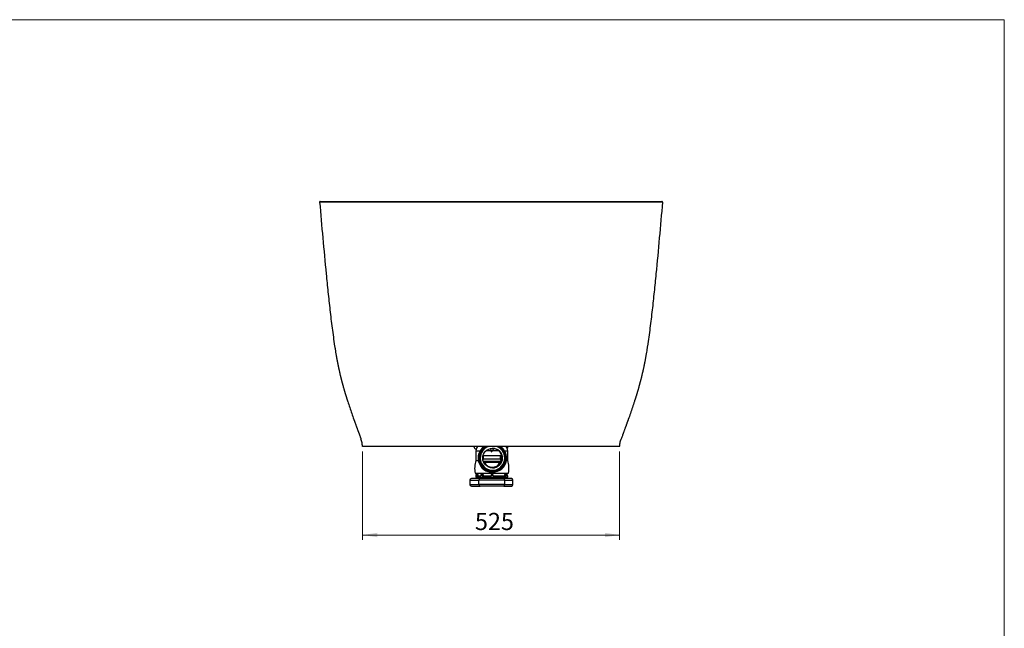
# Model space of a CAD drawing. Units: millimetres. Extents: x 61 to 4158, y 54 to 2919.
# Drawn here: x 2148 to 4158, y 1678 to 2919 of the extents above; entities that cross this region are included whole.
import ezdxf

# ---------------------------------------------------------------- set-up
doc = ezdxf.new("R2010")
doc.units = ezdxf.units.MM
doc.header["$LTSCALE"] = 10
doc.styles.add('SLDTEXTSTYLE0', font='TXT', dxfattribs={"width": 0.605})
doc.dimstyles.new('SLDDIMSTYLE2', dxfattribs={"dimtxt": 35, "dimasz": 30, "dimexe": 0, "dimexo": 0.0625, "dimgap": 8.75, "dimtad": 1, "dimrnd": 1e-09, "dimzin": 12, "dimdsep": 46, "dimtxsty": 'SLDTEXTSTYLE0', "dimsah": 1, "dimcen": 0.09, "dimadec": 0, "dimazin": 3, "dimtfac": 1, "dimtofl": 0, "dimtmove": 0, "dimatfit": 3, "dimfxl": 0, "dimfrac": 2, "dimtolj": 1, "dimtzin": 12, "dimarcsym": 0})

# ---------------------------------------------------------------- blocks, each defined once
blk = doc.blocks.new('_D_9')
at = {"color": 7, "linetype": 'Continuous', "lineweight": 18}
for p, q in [((2848.2, 2038.5), (2848.2, 1858)), ((3373.2, 2038.5), (3373.2, 1858)), ((2848.2, 1868), (3373.2, 1868))]:
    blk.add_line(p, q, dxfattribs=at)
for points in [[(2848.2, 1868), (2878.2, 1863.5), (2878.2, 1872.5)], [(3373.2, 1868), (3343.2, 1872.5), (3343.2, 1863.5)]]:
    blk.add_solid(points, dxfattribs=at)
at = {"color": 7, "linetype": 'Continuous', "lineweight": 18, "insert": (3077.8, 1913.1), "char_height": 35, "attachment_point": 1, "style": 'SLDTEXTSTYLE0'}
blk.add_mtext('525', dxfattribs=at)

msp = doc.modelspace()

# ---------------------------------------------------------------- linework, layer by layer
at = {"color": 7, "linetype": 'Continuous', "lineweight": 18}
for p, q in [((4158.461, 2919.48), (61.39, 2919.48)), ((4158.461, 2039.485), (4158.461, 2919.48)), ((4158.461, 54.436), (4158.461, 2039.485))]:
    msp.add_line(p, q, dxfattribs=at)
at = {"color": 7, "linetype": 'Continuous', "lineweight": 25}
for p, q in [((3110.679, 2547.369), (3110.679, 2548.508)), ((3079.669, 2040.008), (3079.669, 2020.008)), ((3093.9, 2042), (3093.705, 2042)), ((3095.195, 2045.293), (3095, 2045.293)), ((3111.919, 2038.008), (3112.419, 2038.008)), ((3131.957, 2045.293), (3131.761, 2045.293)), ((3144.669, 2020.008), (3144.669, 2040.008)), ((3079.669, 2020.008), (3084.764, 2020.008)), ((3087.582, 2026.909), (3087.386, 2026.909)), ((3087.386, 2023.107), (3087.582, 2023.107)), ((3094.669, 2024.347), (3093.683, 2024.347)), ((3094.669, 2030.008), (3094.669, 2023.612)), ((3094.669, 2030.008), (3129.669, 2030.008)), ((3096.303, 2017.258), (3129.464, 2017.258)), ((3128.428, 2015.848), (3097.434, 2015.848)), ((3129.669, 2023.612), (3129.669, 2030.008)), ((3132.805, 2024.347), (3129.669, 2024.347)), ((3132.073, 2019.432), (3132.347, 2019.432)), ((3139.375, 2023.107), (3139.57, 2023.107)), ((3141.922, 2020.008), (3144.669, 2020.008)), ((3078.169, 1994.008), (3146.169, 1994.008)), ((3079.763, 1991.508), (3079.763, 1989.008)), ((3079.763, 1991.508), (3080.129, 1991.508)), ((3080.129, 1991.508), (3080.129, 1989.008)), ((3080.129, 1991.508), (3083.607, 1991.508)), ((3083.169, 1994.008), (3083.169, 1991.508)), ((3083.607, 1991.508), (3083.607, 1989.008)), ((3089.751, 1991.508), (3089.751, 1989.008)), ((3089.751, 1991.508), (3092.017, 1991.508)), ((3092.017, 1991.508), (3092.017, 1989.008)), ((3092.017, 1991.508), (3094.314, 1991.508)), ((3093.9, 2008.016), (3093.705, 2008.016)), ((3094.314, 1991.508), (3094.314, 1989.008)), ((3095, 2004.723), (3095.195, 2004.723)), ((3111.209, 1991.508), (3111.209, 1989.008)), ((3111.209, 1991.508), (3111.274, 1991.508)), ((3111.274, 1991.508), (3111.274, 1989.008)), ((3111.274, 1991.508), (3114.274, 1991.508)), ((3111.676, 1999.078), (3111.481, 1999.078)), ((3113.324, 1996.008), (3113.362, 1996.008)), ((3113.38, 1997.108), (3113.576, 1997.108)), ((3113.595, 1999.008), (3113.65, 1999.008)), ((3114.274, 1991.508), (3114.274, 1989.008)), ((3131.761, 2004.723), (3131.957, 2004.723)), ((3138.203, 1991.508), (3138.203, 1989.008)), ((3138.203, 1991.508), (3141.424, 1991.508)), ((3141.169, 1991.508), (3141.169, 1994.008)), ((3141.424, 1991.508), (3141.424, 1989.008)), ((3141.424, 1991.508), (3142.605, 1991.508)), ((3142.605, 1991.508), (3142.605, 1989.008)), ((3142.605, 1991.508), (3143.377, 1991.508)), ((3143.377, 1991.508), (3143.377, 1989.008)), ((3067.433, 1980.008), (3067.433, 1971.008)), ((3088.493, 1983.008), (3070.433, 1983.008)), ((3079.669, 1989.008), (3079.669, 1986.008)), ((3079.669, 1989.008), (3079.763, 1989.008)), ((3079.669, 1986.008), (3144.669, 1986.008)), ((3080.129, 1989.008), (3089.751, 1989.008)), ((3083.169, 1986.008), (3083.169, 1983.008)), ((3138.965, 1980.008), (3086.044, 1980.008)), ((3086.044, 1971.008), (3086.044, 1980.008)), ((3138.965, 1971.008), (3086.044, 1971.008)), ((3136.453, 1983.008), (3088.493, 1983.008)), ((3092.017, 1989.008), (3111.274, 1989.008)), ((3114.274, 1989.008), (3141.424, 1989.008)), ((3152.453, 1983.008), (3136.453, 1983.008)), ((3138.965, 1971.008), (3138.965, 1980.008)), ((3141.169, 1983.008), (3141.169, 1986.008)), ((3142.605, 1989.008), (3144.669, 1989.008)), ((3144.669, 1986.008), (3144.669, 1989.008)), ((3155.453, 1971.008), (3155.453, 1980.008)), ((3070.433, 1968.008), (3088.493, 1968.008)), ((3136.453, 1968.008), (3088.493, 1968.008)), ((3136.453, 1968.008), (3152.453, 1968.008))]:
    msp.add_line(p, q, dxfattribs=at)
at = {"color": 8, "linetype": 'Continuous', "lineweight": 25}
for p, q in [((3079.669, 2040.008), (3088.509, 2040.008)), ((3111.333, 2040.008), (3100.443, 2040.008)), ((3126.328, 2040.008), (3113.006, 2040.008)), ((3138.177, 2040.008), (3144.669, 2040.008)), ((3094.638, 2018.869), (3131.947, 2018.869)), ((3094.669, 2023.612), (3129.669, 2023.612)), ((3067.433, 1980.008), (3086.044, 1980.008)), ((3067.433, 1971.008), (3086.044, 1971.008)), ((3138.965, 1980.008), (3155.453, 1980.008)), ((3138.965, 1971.008), (3155.453, 1971.008))]:
    msp.add_line(p, q, dxfattribs=at)
at = {"color": 7, "linetype": 'Continuous', "lineweight": 25, "flags": 128}
msp.add_lwpolyline([(3128.428, 2015.848), (3128.891, 2015.708), (3129.343, 2015.617), (3129.771, 2015.576), (3130.162, 2015.587), (3130.507, 2015.649), (3130.795, 2015.761), (3131.018, 2015.92), (3131.171, 2016.121)], dxfattribs=at)
at = {"color": 7, "linetype": 'Continuous', "lineweight": 25}
msp.add_circle((3113.667, 2025.008), 19.999, dxfattribs=at)
for centre, radius, start, end in [((2761.702, 2547.508), 1, 90, 185), ((3459.656, 2547.508), 1, 355, 90), ((3080.554, 2048.385), 4.877, 178.554112, 267.06056), ((3089.669, 2040.008), 10, 120.18699, 180), ((3113.329, 2025.009), 29.001, 125.858814, 269.990324), ((3113.36, 2025.009), 28.997, 125.415654, 359.998978), ((3113.378, 2025.009), 26.502, 140.133359, 174.873673), ((3113.387, 2025.009), 26.002, 139.196441, 175.810591), ((3113.648, 2025.009), 25.997, 114.526684, 359.997766), ((3113.667, 2025.009), 24.998, 109.619739, 359.997137), ((3094.99, 2043.392), 2.401, 54.477246, 215.532699), ((3095, 2043.392), 1.901, 90.008736, 227.056459), ((3095.195, 2043.392), 1.901, 42.946552, 227.063393), ((3095.214, 2043.392), 0.901, 44.089874, 225.92007), ((3113.598, 2025.011), 25.998, 133.018809, 136.991136), ((3113.382, 2025.013), 25.995, 114.503401, 130.814393), ((3102.083, 2036.208), 10, 10.36976, 53.155468), ((3122.256, 2036.208), 10, 120.96487, 169.63024), ((3113.584, 2025.01), 19.998, 359.994917, 89.995139), ((3113.665, 2025.01), 24.999, 359.996623, 70.838751), ((3113.379, 2025.013), 25.995, 49.18561, 65.213592), ((3113.646, 2025.009), 26, 359.997594, 64.984937), ((3113.355, 2025.009), 29.001, 359.998524, 54.481069), ((3131.752, 2043.392), 2.401, 324.467301, 125.522754), ((3131.761, 2043.393), 1.901, 90.000412, 131.743691), ((3131.957, 2043.392), 1.901, 314.637485, 135.585333), ((3113.373, 2025.009), 26.002, 4.189409, 40.803559), ((3113.364, 2025.009), 26.502, 5.126327, 39.866641), ((3134.669, 2040.008), 10, 0, 58.641759), ((3140.804, 2048.385), 4.877, 305.612163, 1.445888), ((3128.863, 2004.127), 51.693, 162.10813, 191.288138), ((3087.377, 2025.008), 2.401, 99.480533, 260.519467), ((3087.386, 2025.008), 1.901, 90.007918, 269.992082), ((3087.582, 2025.008), 1.901, 87.949492, 272.050508), ((3087.6, 2025.008), 0.901, 89.092866, 270.907134), ((3113.378, 2025.008), 26.502, 185.126327, 219.866641), ((3113.387, 2025.008), 26.002, 184.189409, 220.803559), ((3113.604, 2025.008), 26.005, 178.014181, 181.985819), ((3089.669, 2023.612), 5, 330.969236, 0), ((3096.303, 2020.257), 2.999, 246.464276, 269.999837), ((3113.584, 2025.006), 19.998, 270.004861, 0.005083), ((3129.464, 2020.257), 2.999, 270.000159, 293.12213), ((3134.669, 2023.612), 5, 180, 238.04857), ((3113.373, 2025.008), 26.002, 319.196441, 355.810591), ((3113.364, 2025.008), 26.502, 320.133359, 354.873673), ((3139.57, 2025.008), 1.901, 270.007918, 89.992082), ((3139.365, 2025.008), 2.401, 279.480533, 80.519467), ((3095.476, 2004.127), 51.693, 348.711862, 17.89187), ((3094.99, 2006.624), 2.401, 144.467301, 305.522754), ((3095, 2006.624), 1.901, 132.943541, 269.991264), ((3095.195, 2006.624), 1.901, 132.936607, 317.053448), ((3095.214, 2006.624), 0.901, 134.07993, 315.910126), ((3113.598, 2025.005), 25.998, 223.008864, 226.981191), ((3113.371, 2025.001), 26.493, 230.12216, 264.870808), ((3113.381, 2025.001), 25.993, 229.185028, 265.807939), ((3113.371, 1999.009), 2.401, 189.464014, 350.535986), ((3113.38, 1999.009), 1.901, 177.936854, 269.994787), ((3113.576, 1999.009), 1.901, 177.933667, 2.066333), ((3113.595, 1999.009), 0.901, 179.076938, 0.923062), ((3113.595, 2024.999), 25.991, 268.013492, 270), ((3113.38, 2025.001), 25.993, 274.192061, 310.814972), ((3113.371, 2025.001), 26.493, 275.129192, 309.87784), ((3131.752, 2006.624), 2.401, 234.477246, 35.532699), ((3131.761, 2006.624), 1.901, 228.256309, 269.999588), ((3131.957, 2006.624), 1.901, 224.414667, 45.362515), ((3070.433, 1980.008), 3, 90, 180), ((3070.433, 1971.008), 3, 180, 270), ((3088.8, 1980.258), 2.767, 96.356741, 185.186148), ((3088.8, 1970.758), 2.767, 174.813852, 263.643259), ((3136.185, 1980.232), 2.789, 355.390296, 84.492392), ((3136.185, 1970.784), 2.789, 275.507608, 4.609704), ((3152.453, 1980.008), 3, 0, 90), ((3152.453, 1971.008), 3, 270, 0)]:
    msp.add_arc(centre, radius, start, end, dxfattribs=at)
at = {"color": 8, "linetype": 'Continuous', "lineweight": 25}
for centre, radius, start, end in [((3113.369, 2025.009), 28.497, 124.067471, 359.999121), ((3113.373, 2025.013), 26.495, 117.391767, 129.877249), ((3113.369, 2025.013), 26.495, 50.122747, 63.150321), ((3113.365, 2025.009), 28.501, 359.998283, 56.044868), ((3131.975, 2043.392), 0.901, 316.678944, 133.485594), ((3095.911, 2019.908), 4.337, 271.663986, 290.552166), ((3129.463, 2020.258), 3, 293.123665, 344.020979), ((3139.589, 2025.008), 0.901, 272.649517, 87.350483), ((3131.975, 2006.624), 0.901, 226.514406, 43.321056)]:
    msp.add_arc(centre, radius, start, end, dxfattribs=at)
at = {"color": 7, "linetype": 'Continuous', "lineweight": 25}
for centre, major_axis, ratio, start_param, end_param in [((3112.843, 2023.418), (-12.212, 12.323), 0.98842402, 1.25010154, 3.48301576), ((3112.89, 2025.008), (-14.298, 14.479), 0.99013006, 2.88015235, 3.48388061)]:
    msp.add_ellipse(centre, major_axis=major_axis, ratio=ratio, start_param=start_param, end_param=end_param, dxfattribs=at)
for points, knots in [([(3110.679, 2547.369), (3110.154, 2547.369), (3108.885, 2547.369), (3106.657, 2547.37), (3103.776, 2547.371), (3100.244, 2547.372), (3096.06, 2547.374), (3091.227, 2547.375), (3085.75, 2547.376), (3079.634, 2547.377), (3072.889, 2547.377), (3065.528, 2547.376), (3057.57, 2547.375), (3049.035, 2547.374), (3039.955, 2547.371), (3030.362, 2547.369), (3020.3, 2547.367), (3009.816, 2547.365), (2995.511, 2547.364), (2978.078, 2547.363), (2958.387, 2547.362), (2940.089, 2547.362), (2923.152, 2547.362), (2903.414, 2547.363), (2881.838, 2547.364), (2859.595, 2547.367), (2840.227, 2547.371), (2823.56, 2547.375), (2809.451, 2547.38), (2801.213, 2547.384), (2796.998, 2547.387), (2795.895, 2547.388), (2794.82, 2547.388), (2793.775, 2547.389), (2792.759, 2547.39), (2791.771, 2547.391), (2790.813, 2547.392), (2789.884, 2547.392), (2788.983, 2547.393), (2788.112, 2547.394), (2787.269, 2547.395), (2786.455, 2547.396), (2785.669, 2547.397), (2784.913, 2547.398), (2784.185, 2547.399), (2783.485, 2547.4), (2782.815, 2547.401), (2782.173, 2547.403), (2781.559, 2547.404), (2780.975, 2547.405), (2780.419, 2547.407), (2779.892, 2547.408), (2779.393, 2547.41), (2778.924, 2547.411), (2778.483, 2547.413), (2778.072, 2547.415), (2777.697, 2547.417), (2777.336, 2547.414), (2776.898, 2547.411), (2776.375, 2547.407), (2775.757, 2547.405), (2775.112, 2547.404), (2774.445, 2547.405), (2773.757, 2547.406), (2773.052, 2547.409), (2772.333, 2547.411), (2771.604, 2547.414), (2770.869, 2547.418), (2770.131, 2547.42), (2769.393, 2547.423), (2768.66, 2547.425), (2767.665, 2547.426), (2766.42, 2547.427), (2764.986, 2547.428), (2763.631, 2547.426), (2762.575, 2547.425), (2761.831, 2547.423), (2761.357, 2547.42), (2761.047, 2547.418), (2760.859, 2547.418), (2760.758, 2547.419), (2760.712, 2547.42), (2760.707, 2547.421), (2760.705, 2547.421)], [0, 0, 0, 0, 0.00171539, 0.00414078, 0.00727659, 0.01112339, 0.01568191, 0.02095286, 0.02693578, 0.03363103, 0.0410387, 0.04915661, 0.05798421, 0.06751761, 0.07775422, 0.08868801, 0.10031415, 0.1126253, 0.12561047, 0.15165741, 0.17722345, 0.20230131, 0.22688978, 0.25099283, 0.29362063, 0.33586358, 0.37771465, 0.41916105, 0.46018382, 0.50075902, 0.50518843, 0.50961017, 0.51402419, 0.51843043, 0.52282884, 0.52721952, 0.53160245, 0.53597756, 0.54034482, 0.54470416, 0.54905553, 0.55339889, 0.55773429, 0.56206174, 0.56638119, 0.57069257, 0.57499583, 0.57929092, 0.58357777, 0.5878564, 0.59212684, 0.59638902, 0.60064293, 0.60488893, 0.60912715, 0.61335753, 0.61754911, 0.62163147, 0.62571384, 0.63256885, 0.63989986, 0.64770281, 0.65597174, 0.66470085, 0.67388437, 0.68351657, 0.69359177, 0.70410423, 0.71504833, 0.72641862, 0.73820991, 0.75041745, 0.7766291, 0.80621049, 0.83908935, 0.87521634, 0.90158731, 0.92504246, 0.94563831, 0.96341287, 0.97839015, 0.99058363, 1, 1, 1, 1]), ([(2760.705, 2547.421), (2762.844, 2522.981), (2764.982, 2498.528), (2769.38, 2449.6), (2771.636, 2425.127), (2775.229, 2388.4), (2776.461, 2376.156), (2779.025, 2351.66), (2780.357, 2339.405), (2783.173, 2314.888), (2784.653, 2302.628), (2787.04, 2284.22), (2787.863, 2278.083), (2789.581, 2265.8), (2790.476, 2259.655), (2791.416, 2253.508)], [0, 0, 0, 0, 0.25, 0.25, 0.5, 0.5, 0.625, 0.625, 0.75, 0.75, 0.875, 0.875, 0.9375, 0.9375, 1, 1, 1, 1]), ([(2761.702, 2548.508), (2761.702, 2548.508), (2761.704, 2548.508), (2761.718, 2548.508), (2761.741, 2548.508), (2761.772, 2548.508), (2761.813, 2548.508), (2761.862, 2548.508), (2761.921, 2548.508), (2761.989, 2548.508), (2762.065, 2548.508), (2762.151, 2548.508), (2762.246, 2548.508), (2762.35, 2548.508), (2762.463, 2548.508), (2762.584, 2548.508), (2762.715, 2548.508), (2762.855, 2548.508), (2763.004, 2548.508), (2763.162, 2548.508), (2763.329, 2548.508), (2763.505, 2548.508), (2763.69, 2548.508), (2763.884, 2548.508), (2764.087, 2548.508), (2764.299, 2548.508), (2764.52, 2548.508), (2764.75, 2548.508), (2764.989, 2548.508), (2765.237, 2548.508), (2765.495, 2548.508), (2765.761, 2548.508), (2766.036, 2548.508), (2766.32, 2548.508), (2766.613, 2548.508), (2766.916, 2548.508), (2767.227, 2548.508), (2767.547, 2548.508), (2767.877, 2548.508), (2768.215, 2548.508), (2768.563, 2548.508), (2769.139, 2548.508), (2769.974, 2548.508), (2771.113, 2548.508), (2772.325, 2548.508), (2773.611, 2548.508), (2774.97, 2548.508), (2776.405, 2548.508), (2777.581, 2548.508), (2778.457, 2548.508), (2778.996, 2548.508), (2779.521, 2548.508), (2780.031, 2548.508), (2780.527, 2548.508), (2781.04, 2548.508), (2781.585, 2548.508), (2782.171, 2548.508), (2782.789, 2548.508), (2783.436, 2548.508), (2784.115, 2548.508), (2784.824, 2548.508), (2786.464, 2548.508), (2789.293, 2548.508), (2793.754, 2548.508), (2799.715, 2548.508), (2807.528, 2548.508), (2817.645, 2548.508), (2829.024, 2548.508), (2841.94, 2548.508), (2856.374, 2548.508), (2872.36, 2548.508), (2889.454, 2548.508), (2908.293, 2548.508), (2928.897, 2548.508), (2951.338, 2548.508), (2974.738, 2548.508), (2995.36, 2548.508), (3012.584, 2548.508), (3026.081, 2548.508), (3039.764, 2548.508), (3050.044, 2548.508), (3056.772, 2548.508), (3059.889, 2548.508), (3063.013, 2548.508), (3066.143, 2548.508), (3069.28, 2548.508), (3072.424, 2548.508), (3075.575, 2548.508), (3078.733, 2548.508), (3081.897, 2548.508), (3085.068, 2548.508), (3088.246, 2548.508), (3091.431, 2548.508), (3094.622, 2548.508), (3097.821, 2548.508), (3101.026, 2548.508), (3104.237, 2548.508), (3107.456, 2548.508), (3109.604, 2548.508), (3110.679, 2548.508)], [0, 0, 0, 0, 0.00623742, 0.01247471, 0.01871188, 0.02494894, 0.03118591, 0.03742281, 0.04365965, 0.04989645, 0.05613322, 0.06236998, 0.06860674, 0.07484353, 0.08108034, 0.08731721, 0.09355415, 0.09979116, 0.10602827, 0.1122655, 0.11850285, 0.12474034, 0.130978, 0.13721583, 0.14345385, 0.14969207, 0.15593052, 0.1621692, 0.16840813, 0.17464734, 0.18088682, 0.1871266, 0.1933667, 0.19960713, 0.2058479, 0.21208903, 0.21833054, 0.22457244, 0.23081475, 0.23705748, 0.24330065, 0.24954427, 0.26734011, 0.28514182, 0.30294976, 0.32076428, 0.33858575, 0.35641451, 0.37425094, 0.38050851, 0.38633921, 0.39174316, 0.39672056, 0.4012716, 0.4053966, 0.40982599, 0.41426224, 0.41870559, 0.42315628, 0.42761454, 0.43208063, 0.43655477, 0.45738741, 0.47826174, 0.49920095, 0.53090301, 0.56218672, 0.59313436, 0.62383091, 0.65640659, 0.68804169, 0.71886428, 0.74901278, 0.78181253, 0.81346833, 0.84423433, 0.87438716, 0.89028877, 0.9060427, 0.92169805, 0.93730483, 0.94078012, 0.94425333, 0.94772501, 0.95119574, 0.95466608, 0.95813658, 0.96160781, 0.96508034, 0.96855473, 0.97203154, 0.97551133, 0.97899466, 0.98248208, 0.98597416, 0.98947144, 0.99297447, 0.99648381, 1, 1, 1, 1]), ([(3110.679, 2548.508), (3111.232, 2548.508), (3112.338, 2548.508), (3113.995, 2548.508), (3115.651, 2548.508), (3117.305, 2548.508), (3118.957, 2548.508), (3120.608, 2548.508), (3122.257, 2548.508), (3123.904, 2548.508), (3125.549, 2548.508), (3127.192, 2548.508), (3128.833, 2548.508), (3130.473, 2548.508), (3132.111, 2548.508), (3133.747, 2548.508), (3135.382, 2548.508), (3137.014, 2548.508), (3138.645, 2548.508), (3140.274, 2548.508), (3141.901, 2548.508), (3143.527, 2548.508), (3145.15, 2548.508), (3146.772, 2548.508), (3148.392, 2548.508), (3150.011, 2548.508), (3151.627, 2548.508), (3153.242, 2548.508), (3154.855, 2548.508), (3156.466, 2548.508), (3158.075, 2548.508), (3159.683, 2548.508), (3161.289, 2548.508), (3162.893, 2548.508), (3164.495, 2548.508), (3166.095, 2548.508), (3169.484, 2548.508), (3174.654, 2548.508), (3181.58, 2548.508), (3188.491, 2548.508), (3197.625, 2548.508), (3208.868, 2548.508), (3221.937, 2548.508), (3234.628, 2548.508), (3246.977, 2548.508), (3259.102, 2548.508), (3274.606, 2548.508), (3293.085, 2548.508), (3313.421, 2548.508), (3332.341, 2548.508), (3347.621, 2548.508), (3360.085, 2548.508), (3370.103, 2548.508), (3380.058, 2548.508), (3389.815, 2548.508), (3399.217, 2548.508), (3407.813, 2548.508), (3415.604, 2548.508), (3422.154, 2548.508), (3427.604, 2548.508), (3432.065, 2548.508), (3435.099, 2548.508), (3437.078, 2548.508), (3438.259, 2548.508), (3439.344, 2548.508), (3440.187, 2548.508), (3440.831, 2548.508), (3441.326, 2548.508), (3441.837, 2548.508), (3442.362, 2548.508), (3442.9, 2548.508), (3443.516, 2548.508), (3444.201, 2548.508), (3444.946, 2548.508), (3445.671, 2548.508), (3446.378, 2548.508), (3447.067, 2548.508), (3447.738, 2548.508), (3448.39, 2548.508), (3449.024, 2548.508), (3449.639, 2548.508), (3450.236, 2548.508), (3450.815, 2548.508), (3451.375, 2548.508), (3451.917, 2548.508), (3452.524, 2548.508), (3453.184, 2548.508), (3453.884, 2548.508), (3454.544, 2548.508), (3455.164, 2548.508), (3455.744, 2548.508), (3456.283, 2548.508), (3456.783, 2548.508), (3457.243, 2548.508), (3457.663, 2548.508), (3458.043, 2548.508), (3458.383, 2548.508), (3458.683, 2548.508), (3458.943, 2548.508), (3459.163, 2548.508), (3459.343, 2548.508), (3459.483, 2548.508), (3459.583, 2548.508), (3459.645, 2548.508), (3459.653, 2548.508), (3459.656, 2548.508)], [0, 0, 0, 0, 0.00180907, 0.00361627, 0.00542167, 0.00722534, 0.00902736, 0.0108278, 0.01262674, 0.01442424, 0.0162204, 0.01801528, 0.01980895, 0.02160149, 0.02339299, 0.0251835, 0.02697312, 0.02876191, 0.03054996, 0.03233733, 0.03412411, 0.03591037, 0.03769618, 0.03948163, 0.04126679, 0.04305174, 0.04483655, 0.0466213, 0.04840607, 0.05019093, 0.05197597, 0.05376124, 0.05554685, 0.05733285, 0.05911933, 0.06090636, 0.06269402, 0.07048708, 0.07832161, 0.08620406, 0.09414078, 0.10987424, 0.12561165, 0.14102658, 0.15660025, 0.17237231, 0.18838096, 0.21921803, 0.2509976, 0.28182335, 0.31353423, 0.33410427, 0.35497454, 0.37617869, 0.4007183, 0.42540797, 0.45029156, 0.47541194, 0.50081077, 0.52174842, 0.54262226, 0.56345549, 0.57127874, 0.57907852, 0.58685611, 0.5946128, 0.59873721, 0.60328785, 0.60826503, 0.61366896, 0.61949982, 0.62575774, 0.6346764, 0.64359314, 0.65250803, 0.66142109, 0.67033239, 0.67924195, 0.68814983, 0.69705607, 0.70596072, 0.71486381, 0.7237654, 0.73266554, 0.74156425, 0.7504616, 0.76360518, 0.77674683, 0.7898867, 0.80302493, 0.81616166, 0.82929704, 0.84243122, 0.85556434, 0.86869654, 0.88182797, 0.89495877, 0.90808909, 0.92121907, 0.93434886, 0.94747861, 0.96060845, 0.97373853, 0.986869, 1, 1, 1, 1]), ([(3460.653, 2547.421), (3460.653, 2547.421), (3458.243, 2547.429), (3451.026, 2547.424), (3448.022, 2547.419), (3443.528, 2547.409), (3442.579, 2547.407), (3440.04, 2547.402), (3438.523, 2547.4), (3433.255, 2547.393), (3428.772, 2547.39), (3412.562, 2547.379), (3398.34, 2547.374), (3375.821, 2547.369), (3371.074, 2547.368), (3361.053, 2547.367), (3355.762, 2547.366), (3339.138, 2547.364), (3327.137, 2547.363), (3301.016, 2547.362), (3286.9, 2547.362), (3256.029, 2547.363), (3239.7, 2547.363), (3205.105, 2547.365), (3186.624, 2547.366), (3149.209, 2547.368), (3130.128, 2547.369), (3110.679, 2547.369)], [0, 0, 0, 0, 0.25, 0.25, 0.375, 0.375, 0.40625, 0.40625, 0.4375, 0.4375, 0.5, 0.5, 0.625, 0.625, 0.65625, 0.65625, 0.6875, 0.6875, 0.75, 0.75, 0.8125, 0.8125, 0.875, 0.875, 0.9375, 0.9375, 1, 1, 1, 1]), ([(3460.653, 2547.421), (3458.514, 2522.981), (3456.375, 2498.528), (3451.978, 2449.6), (3449.722, 2425.127), (3446.129, 2388.4), (3444.897, 2376.156), (3442.333, 2351.66), (3441.001, 2339.405), (3438.185, 2314.888), (3436.705, 2302.628), (3434.318, 2284.22), (3433.495, 2278.083), (3431.777, 2265.8), (3430.882, 2259.655), (3429.942, 2253.508)], [0, 0, 0, 0, 0.25, 0.25, 0.5, 0.5, 0.625, 0.625, 0.75, 0.75, 0.875, 0.875, 0.9375, 0.9375, 1, 1, 1, 1]), ([(2791.416, 2253.508), (2791.578, 2252.445), (2791.906, 2250.32), (2792.573, 2246.072), (2793.432, 2240.765), (2794.195, 2236.26), (2794.656, 2233.612), (2794.842, 2232.553), (2795.076, 2231.229), (2795.313, 2229.906), (2795.504, 2228.848), (2795.745, 2227.526), (2795.976, 2226.271), (2796.174, 2225.214), (2796.236, 2224.883), (2796.298, 2224.553), (2796.496, 2223.497), (2796.735, 2222.242), (2796.99, 2220.923), (2797.195, 2219.867), (2797.428, 2218.68), (2797.637, 2217.626), (2797.768, 2216.967), (2797.9, 2216.308), (2798.113, 2215.254), (2798.355, 2214.069), (2798.571, 2213.016), (2798.899, 2211.437), (2799.231, 2209.859), (2799.569, 2208.282), (2799.795, 2207.231), (2800.023, 2206.18), (2800.254, 2205.13), (2800.486, 2204.08), (2800.778, 2202.768), (2801.074, 2201.457), (2801.313, 2200.409), (2801.553, 2199.361), (2801.796, 2198.314), (2802.04, 2197.267), (2802.409, 2195.697), (2802.783, 2194.128), (2803.162, 2192.56), (2803.416, 2191.516), (2803.704, 2190.341), (2803.962, 2189.297), (2804.124, 2188.645), (2804.287, 2187.993), (2804.549, 2186.951), (2804.846, 2185.778), (2805.112, 2184.736), (2805.447, 2183.435), (2805.767, 2182.199), (2806.04, 2181.159), (2806.125, 2180.834), (2806.211, 2180.509), (2806.485, 2179.47), (2806.883, 2177.976), (2807.373, 2176.16), (2807.797, 2174.604), (2808.225, 2173.049), (2808.657, 2171.495), (2809.092, 2169.942), (2809.677, 2167.873), (2810.196, 2166.064), (2810.644, 2164.515), (2810.945, 2163.483), (2811.285, 2162.322), (2811.589, 2161.291), (2811.78, 2160.647), (2811.971, 2160.003), (2812.278, 2158.972), (2812.625, 2157.814), (2812.936, 2156.784), (2813.247, 2155.755), (2813.599, 2154.598), (2813.905, 2153.602), (2814.063, 2153.089), (2814.112, 2152.928), (2814.162, 2152.767), (2814.32, 2152.254), (2814.628, 2151.259), (2814.987, 2150.104), (2815.308, 2149.078), (2815.63, 2148.052), (2815.994, 2146.898), (2816.319, 2145.874), (2816.522, 2145.233), (2816.726, 2144.593), (2817.054, 2143.569), (2817.424, 2142.417), (2817.754, 2141.394), (2819.245, 2136.791), (2823.392, 2124.291), (2827.834, 2111.606), (2831.087, 2102.493), (2831.63, 2100.974), (2832.174, 2099.456), (2832.901, 2097.432), (2833.629, 2095.409), (2834.359, 2093.386), (2834.908, 2091.87), (2835.457, 2090.353), (2836.006, 2088.837), (2836.557, 2087.321), (2837.199, 2085.552), (2837.75, 2084.037), (2838.21, 2082.774), (2838.67, 2081.511), (2839.131, 2080.248), (2839.591, 2078.986), (2839.96, 2077.976), (2840.421, 2076.713), (2840.882, 2075.451), (2841.251, 2074.441), (2841.62, 2073.431), (2841.989, 2072.421), (2842.358, 2071.411), (2842.912, 2069.896), (2843.42, 2068.508), (2843.882, 2067.246), (2844.067, 2066.741), (2844.39, 2065.857), (2844.773, 2064.81), (2845.065, 2064.014), (2845.171, 2063.724)], [0.042378261, 0.042378261, 0.042378261, 0.042378261, 0.058003261, 0.073628261, 0.104878261, 0.136128261, 0.140034511, 0.143940761, 0.151753261, 0.159565761, 0.163472011, 0.167378261, 0.179097011, 0.182026698, 0.183003261, 0.183979823, 0.186909511, 0.198628261, 0.202534511, 0.206440761, 0.214253261, 0.220112636, 0.222065761, 0.224018886, 0.229878261, 0.237690761, 0.241597011, 0.245503261, 0.261128261, 0.265034511, 0.268940761, 0.276753261, 0.280659511, 0.284565761, 0.292378261, 0.300190761, 0.304097011, 0.308003261, 0.315815761, 0.319722011, 0.323628261, 0.339253261, 0.343159511, 0.347065761, 0.354878261, 0.360737636, 0.362690761, 0.364643886, 0.370503261, 0.378315761, 0.382222011, 0.386128261, 0.397847011, 0.400776698, 0.401753261, 0.402729823, 0.405659511, 0.417378261, 0.425190761, 0.433003261, 0.440815761, 0.448628261, 0.456440761, 0.464253261, 0.479878261, 0.483784511, 0.487690761, 0.495503261, 0.501362636, 0.503315761, 0.505268886, 0.511128261, 0.518940761, 0.522847011, 0.526753261, 0.534565761, 0.540425136, 0.541889979, 0.542378261, 0.542866542, 0.544331386, 0.550190761, 0.558003261, 0.561909511, 0.565815761, 0.573628261, 0.579487636, 0.581440761, 0.583393886, 0.589253261, 0.597065761, 0.600972011, 0.604878261, 0.667378261, 0.792378261, 0.800190761, 0.808003261, 0.815815761, 0.823628261, 0.839253261, 0.847065761, 0.854878261, 0.862690761, 0.870503261, 0.878315761, 0.886128261, 0.897847011, 0.901753261, 0.905659511, 0.917378261, 0.921284511, 0.925190761, 0.933003261, 0.940815761, 0.944722011, 0.948628261, 0.956440761, 0.960347011, 0.964253261, 0.979878261, 0.981831386, 0.983784511, 0.987690761, 0.995503261, 1, 1, 1, 1]), ([(3429.942, 2253.508), (3429.78, 2252.445), (3429.452, 2250.32), (3428.785, 2246.072), (3427.926, 2240.765), (3427.163, 2236.26), (3426.702, 2233.612), (3426.516, 2232.553), (3426.282, 2231.229), (3426.045, 2229.906), (3425.854, 2228.848), (3425.613, 2227.526), (3425.381, 2226.271), (3425.184, 2225.214), (3425.122, 2224.883), (3425.06, 2224.553), (3424.862, 2223.497), (3424.623, 2222.242), (3424.368, 2220.923), (3424.163, 2219.867), (3423.93, 2218.68), (3423.721, 2217.626), (3423.589, 2216.967), (3423.457, 2216.308), (3423.245, 2215.254), (3423.003, 2214.069), (3422.786, 2213.016), (3422.459, 2211.437), (3422.127, 2209.859), (3421.789, 2208.282), (3421.563, 2207.231), (3421.334, 2206.18), (3421.104, 2205.13), (3420.872, 2204.08), (3420.58, 2202.768), (3420.284, 2201.457), (3420.045, 2200.409), (3419.805, 2199.361), (3419.562, 2198.314), (3419.318, 2197.267), (3418.949, 2195.697), (3418.575, 2194.128), (3418.196, 2192.56), (3417.942, 2191.516), (3417.654, 2190.341), (3417.396, 2189.297), (3417.234, 2188.645), (3417.071, 2187.993), (3416.809, 2186.951), (3416.512, 2185.778), (3416.246, 2184.736), (3415.911, 2183.435), (3415.59, 2182.199), (3415.318, 2181.159), (3415.232, 2180.834), (3415.147, 2180.509), (3414.873, 2179.47), (3414.475, 2177.976), (3413.985, 2176.16), (3413.561, 2174.604), (3413.133, 2173.049), (3412.701, 2171.495), (3412.266, 2169.942), (3411.681, 2167.873), (3411.162, 2166.064), (3410.714, 2164.515), (3410.413, 2163.483), (3410.073, 2162.322), (3409.769, 2161.291), (3409.578, 2160.647), (3409.387, 2160.003), (3409.08, 2158.972), (3408.733, 2157.814), (3408.422, 2156.784), (3408.111, 2155.755), (3407.758, 2154.598), (3407.453, 2153.602), (3407.295, 2153.089), (3407.246, 2152.928), (3407.196, 2152.767), (3407.038, 2152.254), (3406.73, 2151.259), (3406.371, 2150.104), (3406.05, 2149.078), (3405.728, 2148.052), (3405.364, 2146.898), (3405.039, 2145.874), (3404.836, 2145.233), (3404.632, 2144.593), (3404.304, 2143.569), (3403.934, 2142.417), (3403.604, 2141.394), (3402.113, 2136.791), (3397.966, 2124.291), (3393.524, 2111.606), (3390.271, 2102.493), (3389.728, 2100.974), (3389.184, 2099.456), (3388.457, 2097.432), (3387.729, 2095.409), (3386.998, 2093.386), (3386.45, 2091.87), (3385.901, 2090.353), (3385.352, 2088.837), (3384.801, 2087.321), (3384.159, 2085.552), (3383.607, 2084.037), (3383.148, 2082.774), (3382.688, 2081.511), (3382.227, 2080.248), (3381.767, 2078.986), (3381.398, 2077.976), (3380.937, 2076.713), (3380.476, 2075.451), (3380.107, 2074.441), (3379.738, 2073.431), (3379.369, 2072.421), (3379, 2071.411), (3378.446, 2069.896), (3377.938, 2068.508), (3377.476, 2067.246), (3377.291, 2066.741), (3376.968, 2065.857), (3376.584, 2064.81), (3376.293, 2064.014), (3376.187, 2063.724)], [0.042378261, 0.042378261, 0.042378261, 0.042378261, 0.058003261, 0.073628261, 0.104878261, 0.136128261, 0.140034511, 0.143940761, 0.151753261, 0.159565761, 0.163472011, 0.167378261, 0.179097011, 0.182026698, 0.183003261, 0.183979823, 0.186909511, 0.198628261, 0.202534511, 0.206440761, 0.214253261, 0.220112636, 0.222065761, 0.224018886, 0.229878261, 0.237690761, 0.241597011, 0.245503261, 0.261128261, 0.265034511, 0.268940761, 0.276753261, 0.280659511, 0.284565761, 0.292378261, 0.300190761, 0.304097011, 0.308003261, 0.315815761, 0.319722011, 0.323628261, 0.339253261, 0.343159511, 0.347065761, 0.354878261, 0.360737636, 0.362690761, 0.364643886, 0.370503261, 0.378315761, 0.382222011, 0.386128261, 0.397847011, 0.400776698, 0.401753261, 0.402729823, 0.405659511, 0.417378261, 0.425190761, 0.433003261, 0.440815761, 0.448628261, 0.456440761, 0.464253261, 0.479878261, 0.483784511, 0.487690761, 0.495503261, 0.501362636, 0.503315761, 0.505268886, 0.511128261, 0.518940761, 0.522847011, 0.526753261, 0.534565761, 0.540425136, 0.541889979, 0.542378261, 0.542866542, 0.544331386, 0.550190761, 0.558003261, 0.561909511, 0.565815761, 0.573628261, 0.579487636, 0.581440761, 0.583393886, 0.589253261, 0.597065761, 0.600972011, 0.604878261, 0.667378261, 0.792378261, 0.800190761, 0.808003261, 0.815815761, 0.823628261, 0.839253261, 0.847065761, 0.854878261, 0.862690761, 0.870503261, 0.878315761, 0.886128261, 0.897847011, 0.901753261, 0.905659511, 0.917378261, 0.921284511, 0.925190761, 0.933003261, 0.940815761, 0.944722011, 0.948628261, 0.956440761, 0.960347011, 0.964253261, 0.979878261, 0.981831386, 0.983784511, 0.987690761, 0.995503261, 1, 1, 1, 1]), ([(2848.179, 2048.508), (2848.077, 2051.091), (2847.773, 2053.682), (2846.765, 2058.785), (2846.06, 2061.296), (2845.171, 2063.724)], [0, 0, 0, 0, 0.5, 0.5, 1, 1, 1, 1]), ([(3373.178, 2048.508), (3373.28, 2051.091), (3373.585, 2053.682), (3374.593, 2058.785), (3375.298, 2061.296), (3376.187, 2063.724)], [0, 0, 0, 0, 0.5, 0.5, 1, 1, 1, 1]), ([(2879.274, 2048.508), (2876.586, 2048.508), (2874.092, 2048.508), (2869.473, 2048.508), (2867.347, 2048.508), (2861.494, 2048.508), (2858.291, 2048.508), (2853.204, 2048.508), (2851.315, 2048.508), (2849.431, 2048.508), (2848.962, 2048.508), (2848.492, 2048.508), (2848.375, 2048.508), (2848.257, 2048.508), (2848.228, 2048.508), (2848.203, 2048.508), (2848.199, 2048.508), (2848.192, 2048.508), (2848.183, 2048.508), (2848.18, 2048.508), (2848.179, 2048.508)], [0, 0, 0, 0, 0.125, 0.125, 0.25, 0.25, 0.5, 0.5, 0.75, 0.75, 0.875, 0.875, 0.9375, 0.9375, 0.96875, 0.96875, 0.9765625, 0.9765625, 0.984375, 1, 1, 1, 1]), ([(3110.679, 2048.508), (3110.607, 2048.508), (3110.553, 2048.508), (3110.451, 2048.508), (3110.402, 2048.508), (3110.237, 2048.508), (3109.906, 2048.508), (3109.136, 2048.508), (3108.476, 2048.508), (3107.158, 2048.508), (3106.281, 2048.508), (3103.655, 2048.508), (3101.91, 2048.508), (3096.688, 2048.508), (3093.225, 2048.508), (3086.319, 2048.508), (3081.154, 2048.508), (3075.995, 2048.508), (3072.556, 2048.508), (3070.834, 2048.508), (3065.68, 2048.508), (3060.548, 2048.508), (3055.485, 2048.508), (3052.129, 2048.508), (3050.461, 2048.508), (3042.168, 2048.508), (3035.658, 2048.508), (3026.067, 2048.508), (3022.904, 2048.508), (3016.676, 2048.508), (3013.612, 2048.508), (3004.601, 2048.508), (2998.804, 2048.508), (2987.594, 2048.508), (2982.182, 2048.508), (2971.721, 2048.508), (2966.66, 2048.508), (2952.115, 2048.508), (2943.254, 2048.508), (2926.939, 2048.508), (2919.491, 2048.508), (2905.937, 2048.508), (2899.813, 2048.508), (2891.481, 2048.508), (2888.845, 2048.508), (2885.103, 2048.508), (2883.89, 2048.508), (2882.122, 2048.508), (2881.541, 2048.508), (2880.682, 2048.508), (2880.397, 2048.508), (2879.833, 2048.508), (2879.552, 2048.508), (2879.274, 2048.508)], [0, 0, 0, 0, 0.00048828, 0.00048828, 0.00097656, 0.00097656, 0.00195312, 0.00390625, 0.0078125, 0.0078125, 0.015625, 0.015625, 0.03125, 0.03125, 0.0625, 0.0625, 0.09375, 0.109375, 0.109375, 0.125, 0.125, 0.15625, 0.171875, 0.171875, 0.1875, 0.1875, 0.25, 0.25, 0.28125, 0.28125, 0.3125, 0.3125, 0.375, 0.375, 0.4375, 0.4375, 0.5, 0.5, 0.625, 0.625, 0.75, 0.75, 0.875, 0.875, 0.9375, 0.9375, 0.96875, 0.96875, 0.984375, 0.984375, 0.9921875, 0.9921875, 1, 1, 1, 1]), ([(3093.705, 2042), (3093.699, 2042), (3093.687, 2041.999), (3093.601, 2041.995), (3093.452, 2041.991), (3093.252, 2041.99), (3093.103, 2041.994), (3093.038, 2041.997), (3093.036, 2041.997)], [0, 0, 0, 0, 0.14980464, 0.29886495, 0.5098216, 0.78325654, 0.99499254, 1, 1, 1, 1]), ([(3094.587, 2042.745), (3094.51, 2042.662), (3094.357, 2042.497), (3094.154, 2042.274), (3094, 2042.104), (3093.916, 2042.013), (3093.905, 2042.004), (3093.9, 2042)], [0, 0, 0, 0, 0.214600639, 0.429215096, 0.64392011, 0.858624521, 1, 1, 1, 1]), ([(3096.587, 2044.687), (3096.58, 2044.68), (3096.568, 2044.666), (3096.443, 2044.553), (3096.258, 2044.384), (3096.051, 2044.196), (3095.915, 2044.069), (3095.861, 2044.019)], [0, 0, 0, 0, 0.214558641, 0.42911435, 0.643748375, 0.8584661, 1, 1, 1, 1]), ([(3096.391, 2044.828), (3096.392, 2044.859), (3096.393, 2044.948), (3096.392, 2045.132), (3096.388, 2045.279), (3096.385, 2045.345), (3096.385, 2045.346)], [0, 0, 0, 0, 0.22134419, 0.65569973, 0.99204557, 1, 1, 1, 1]), ([(3342.083, 2048.508), (3341.806, 2048.508), (3341.526, 2048.508), (3340.962, 2048.508), (3340.678, 2048.508), (3339.82, 2048.508), (3339.24, 2048.508), (3337.474, 2048.508), (3336.263, 2048.508), (3332.526, 2048.508), (3329.896, 2048.508), (3321.571, 2048.508), (3315.44, 2048.508), (3301.882, 2048.508), (3294.455, 2048.508), (3278.146, 2048.508), (3269.266, 2048.508), (3249.905, 2048.508), (3239.42, 2048.508), (3216.846, 2048.508), (3204.733, 2048.508), (3185.644, 2048.508), (3179.117, 2048.508), (3165.823, 2048.508), (3159.058, 2048.508), (3145.387, 2048.508), (3138.493, 2048.508), (3128.082, 2048.508), (3124.596, 2048.508), (3119.374, 2048.508), (3117.635, 2048.508), (3115.027, 2048.508), (3114.158, 2048.508), (3112.854, 2048.508), (3112.202, 2048.508), (3111.441, 2048.508), (3111.115, 2048.508), (3110.952, 2048.508), (3110.903, 2048.508), (3110.803, 2048.508), (3110.75, 2048.508), (3110.679, 2048.508)], [0, 0, 0, 0, 0.0078125, 0.0078125, 0.015625, 0.015625, 0.03125, 0.03125, 0.0625, 0.0625, 0.125, 0.125, 0.25, 0.25, 0.375, 0.375, 0.5, 0.5, 0.625, 0.625, 0.75, 0.75, 0.8125, 0.8125, 0.875, 0.875, 0.9375, 0.9375, 0.96875, 0.96875, 0.984375, 0.984375, 0.9921875, 0.9921875, 0.99609375, 0.99804688, 0.99902344, 0.99902344, 0.99951172, 0.99951172, 1, 1, 1, 1]), ([(3126.242, 2040.008), (3125.758, 2040.429), (3124.78, 2041.278), (3123.286, 2042.26), (3122.266, 2042.853), (3121.824, 2043.061), (3121.769, 2043.087)], [0, 0, 0, 0, 0.36501997, 0.73783361, 0.96695002, 1, 1, 1, 1]), ([(3132.784, 2024.347), (3132.79, 2024.81), (3132.802, 2025.738), (3132.699, 2027.142), (3132.506, 2028.546), (3132.218, 2029.914), (3131.725, 2031.668), (3131.073, 2033.329), (3130.228, 2034.99), (3129.44, 2036.293), (3128.49, 2037.61), (3127.434, 2038.862), (3126.64, 2039.625), (3126.242, 2040.008)], [0, 0, 0, 0, 0.07542079, 0.15154961, 0.22982843, 0.30879217, 0.38418636, 0.53704521, 0.61451627, 0.70950434, 0.80504502, 0.90224166, 1, 1, 1, 1]), ([(3133.25, 2041.993), (3133.261, 2041.992), (3133.304, 2041.991), (3133.392, 2041.991), (3133.53, 2041.991), (3133.639, 2041.994), (3133.704, 2041.997), (3133.706, 2041.997)], [0, 0, 0, 0, 0.09039447, 0.34087537, 0.59856336, 0.99072554, 1, 1, 1, 1]), ([(3373.178, 2048.508), (3373.178, 2048.508), (3373.174, 2048.508), (3373.166, 2048.508), (3373.159, 2048.508), (3373.154, 2048.508), (3373.13, 2048.508), (3373.101, 2048.508), (3372.983, 2048.508), (3372.866, 2048.508), (3372.397, 2048.508), (3371.927, 2048.508), (3370.046, 2048.508), (3368.161, 2048.508), (3363.07, 2048.508), (3359.868, 2048.508), (3354.012, 2048.508), (3351.885, 2048.508), (3347.264, 2048.508), (3344.771, 2048.508), (3342.083, 2048.508)], [0, 0, 0, 0, 0.015625, 0.0234375, 0.0234375, 0.03125, 0.03125, 0.0625, 0.0625, 0.125, 0.125, 0.25, 0.25, 0.5, 0.5, 0.75, 0.75, 0.875, 0.875, 1, 1, 1, 1]), ([(3087.454, 2026.908), (3087.45, 2026.912), (3087.441, 2026.92), (3087.383, 2026.981), (3087.28, 2027.088), (3087.139, 2027.229), (3087.031, 2027.331), (3086.983, 2027.376), (3086.982, 2027.377)], [0, 0, 0, 0, 0.14980464, 0.29886495, 0.5098216, 0.78325654, 0.99499254, 1, 1, 1, 1]), ([(3086.982, 2022.64), (3086.983, 2022.641), (3087.031, 2022.685), (3087.139, 2022.787), (3087.28, 2022.928), (3087.383, 2023.035), (3087.441, 2023.097), (3087.45, 2023.104), (3087.454, 2023.108)], [0, 0, 0, 0, 0.00500746, 0.21674346, 0.4901784, 0.70113505, 0.85019536, 1, 1, 1, 1]), ([(3087.65, 2026.908), (3087.651, 2026.897), (3087.654, 2026.875), (3087.647, 2026.703), (3087.636, 2026.45), (3087.624, 2026.169), (3087.617, 2025.983), (3087.615, 2025.909)], [0, 0, 0, 0, 0.21455864, 0.42911435, 0.64374837, 0.8584661, 1, 1, 1, 1]), ([(3087.615, 2024.107), (3087.619, 2023.995), (3087.627, 2023.77), (3087.64, 2023.471), (3087.65, 2023.245), (3087.654, 2023.125), (3087.651, 2023.113), (3087.65, 2023.108)], [0, 0, 0, 0, 0.21460064, 0.4292151, 0.64392011, 0.85862452, 1, 1, 1, 1]), ([(3096.303, 2017.258), (3096.305, 2017.257), (3096.315, 2017.251), (3096.419, 2017.092), (3096.774, 2016.566), (3097.208, 2016.094), (3097.434, 2015.848)], [0, 0, 0, 0, 0.04549169, 0.342542764, 0.65766947, 1, 1, 1, 1]), ([(3129.464, 2017.258), (3129.453, 2017.227), (3129.43, 2017.163), (3129.133, 2016.671), (3128.745, 2016.181), (3128.475, 2015.897), (3128.428, 2015.848)], [0, 0, 0, 0, 0.2962558, 0.6019384, 0.93078339, 1, 1, 1, 1]), ([(3129.243, 2017.258), (3129.45, 2017.271), (3129.872, 2017.298), (3130.435, 2017.493), (3130.936, 2017.777), (3131.379, 2018.158), (3131.76, 2018.65), (3131.976, 2019.102), (3132.057, 2019.379), (3132.073, 2019.432)], [0, 0, 0, 0, 0.15612735, 0.31742842, 0.46600006, 0.61791423, 0.78579451, 0.95920305, 1, 1, 1, 1]), ([(3131.171, 2016.121), (3131.226, 2016.237), (3131.413, 2016.636), (3131.691, 2017.296), (3131.961, 2018.025), (3132.157, 2018.637), (3132.282, 2019.084), (3132.35, 2019.376), (3132.348, 2019.413), (3132.347, 2019.432)], [0, 0, 0, 0, 0.066016871, 0.226775318, 0.391645608, 0.544007923, 0.701395861, 0.847858382, 1, 1, 1, 1]), ([(3132.073, 2019.432), (3132.267, 2020.239), (3132.657, 2021.862), (3132.742, 2023.516), (3132.784, 2024.347)], [0, 0, 0, 0, 0.49727883, 1, 1, 1, 1]), ([(3139.76, 2022.64), (3139.759, 2022.641), (3139.735, 2022.663), (3139.687, 2022.708), (3139.613, 2022.78), (3139.549, 2022.843), (3139.497, 2022.897), (3139.453, 2022.942), (3139.407, 2022.992), (3139.367, 2023.036), (3139.341, 2023.065), (3139.332, 2023.076), (3139.329, 2023.08)], [0, 0, 0, 0, 0.00610257, 0.13442972, 0.26460285, 0.42955441, 0.51402634, 0.59913739, 0.72647203, 0.8570831, 0.94716246, 1, 1, 1, 1]), ([(3093.036, 2008.02), (3093.038, 2008.02), (3093.103, 2008.022), (3093.252, 2008.026), (3093.452, 2008.025), (3093.601, 2008.021), (3093.687, 2008.017), (3093.699, 2008.016), (3093.705, 2008.016)], [0, 0, 0, 0, 0.00500746, 0.21674346, 0.4901784, 0.70113505, 0.85019536, 1, 1, 1, 1]), ([(3093.9, 2008.016), (3093.91, 2008.008), (3093.928, 2007.991), (3094.047, 2007.861), (3094.219, 2007.671), (3094.41, 2007.462), (3094.537, 2007.326), (3094.587, 2007.272)], [0, 0, 0, 0, 0.21455864, 0.42911435, 0.64374837, 0.8584661, 1, 1, 1, 1]), ([(3095.861, 2005.997), (3095.943, 2005.921), (3096.108, 2005.768), (3096.328, 2005.568), (3096.493, 2005.419), (3096.579, 2005.34), (3096.584, 2005.332), (3096.587, 2005.329)], [0, 0, 0, 0, 0.214600639, 0.429215096, 0.64392011, 0.858624521, 1, 1, 1, 1]), ([(3096.385, 2004.67), (3096.385, 2004.671), (3096.388, 2004.737), (3096.392, 2004.884), (3096.393, 2005.069), (3096.392, 2005.158), (3096.391, 2005.189)], [0, 0, 0, 0, 0.00792785, 0.34314986, 0.77605409, 1, 1, 1, 1]), ([(3111.003, 1998.614), (3111.004, 1998.615), (3111.049, 1998.663), (3111.151, 1998.771), (3111.293, 1998.911), (3111.402, 1999.011), (3111.467, 1999.067), (3111.476, 1999.074), (3111.481, 1999.078)], [0, 0, 0, 0, 0.00500746, 0.21674346, 0.4901784, 0.70113505, 0.85019536, 1, 1, 1, 1]), ([(3111.676, 1999.078), (3111.689, 1999.077), (3111.716, 1999.075), (3111.893, 1999.063), (3112.15, 1999.048), (3112.434, 1999.033), (3112.62, 1999.026), (3112.694, 1999.024)], [0, 0, 0, 0, 0.21455864, 0.42911435, 0.64374837, 0.8584661, 1, 1, 1, 1]), ([(3115.739, 1998.614), (3115.738, 1998.615), (3115.693, 1998.663), (3115.591, 1998.771), (3115.5, 1998.863), (3115.448, 1998.914)], [0, 0, 0, 0, 0.01032693, 0.44699194, 1, 1, 1, 1]), ([(3130.357, 2004.67), (3130.357, 2004.671), (3130.354, 2004.737), (3130.351, 2004.886), (3130.353, 2005.084), (3130.36, 2005.23), (3130.366, 2005.314), (3130.368, 2005.324), (3130.369, 2005.329)], [0, 0, 0, 0, 0.00500746, 0.21674346, 0.4901784, 0.70113505, 0.85019536, 1, 1, 1, 1]), ([(3133.706, 2008.02), (3133.704, 2008.02), (3133.639, 2008.022), (3133.532, 2008.025), (3133.408, 2008.026), (3133.351, 2008.025), (3133.33, 2008.025)], [0, 0, 0, 0, 0.01153524, 0.49929247, 0.81108821, 1, 1, 1, 1])]:
    msp.add_open_spline(points, degree=3, knots=knots, dxfattribs=at)

# ---------------------------------------------------------------- dimensions: what is measured, and where the dimension line sits
at = {"color": 7, "linetype": 'Continuous', "lineweight": 18}
dim = msp.add_linear_dim(base=(3373.179, 1868.008), p1=(2848.179, 2048.508), p2=(3373.179, 2048.508), dimstyle='SLDDIMSTYLE2', dxfattribs=at)
dim.commit()
dim.dimension.update_dxf_attribs({"geometry": '_D_9', "text_midpoint": (3110.679, 1868.008), "dimtype": 160})

doc.saveas('drawing.dxf')
